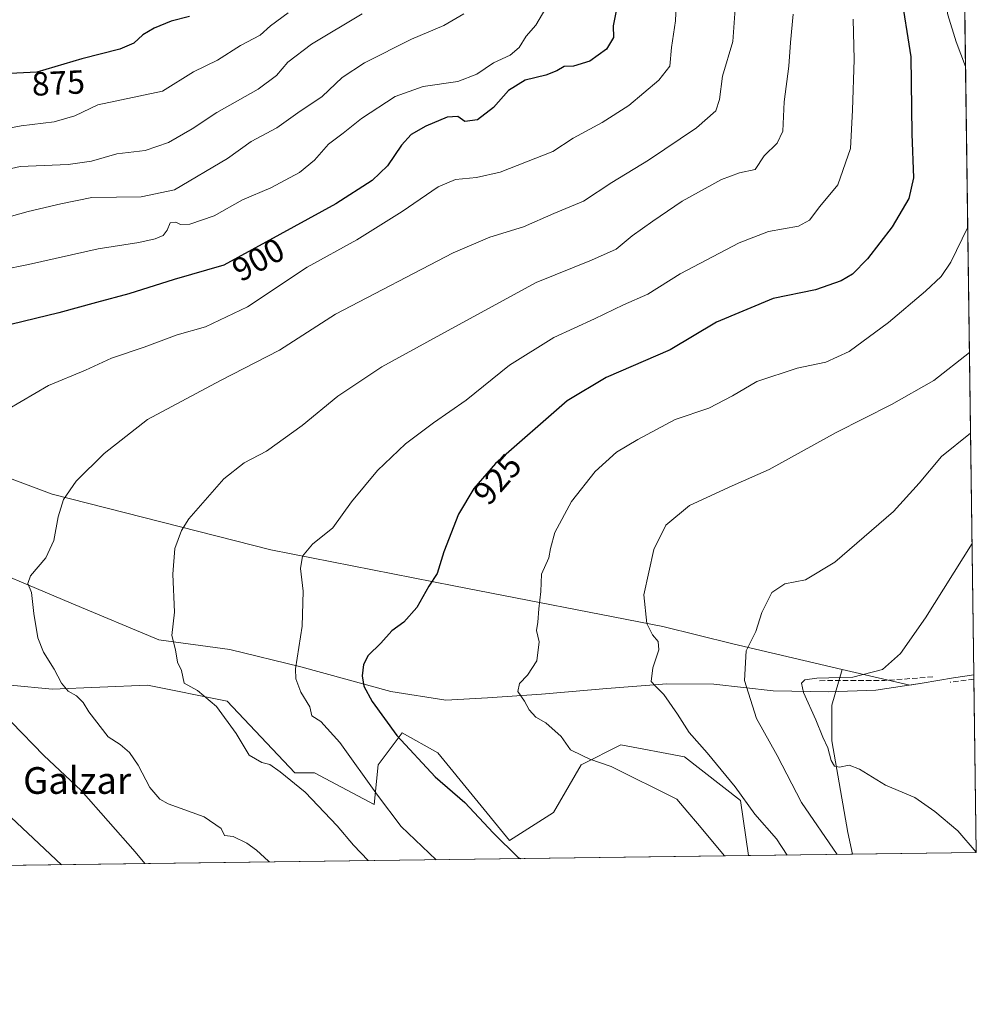
# Model space of a CAD drawing. Units: metres. Extents: x 590211 to 593654, y 4742894 to 4745262.
# Drawn here: x 593361 to 593647, y 4742903 to 4743198 of the extents above; entities that cross this region are included whole.
import ezdxf
from ezdxf.enums import TextEntityAlignment as Align

# ---------------------------------------------------------------- set-up
doc = ezdxf.new("R2010")
doc.units = ezdxf.units.M
doc.header["$MEASUREMENT"] = 0
doc.linetypes.add('DGN Style 3', pattern=[2.307223458686699, 1.648016756204785, -0.6592067024819142])
for name, color, linetype, lineweight in [('Comarca CxS', 21, 'Continuous', 0), ('Comunidad Autónoma CxS', 142, 'Continuous', 0), ('Curva de nivel maestra', 30, 'Continuous', 30), ('Curva de nivel normal', 30, 'Continuous', 0), ('Entidad de ámbito territorial', 7, 'Continuous', 0), ('Entidad de ámbito territorial CxS', 92, 'Continuous', 0), ('Matorral CxS', 135, 'Continuous', 0), ('Municipio', 91, 'Continuous', 13), ('Municipio CxS', 4, 'Continuous', 0), ('Muro lineal', 1, 'DGN Style 3', 13), ('Pastizal CxS', 92, 'Continuous', 0), ('Provincia CxS', 1, 'Continuous', 0), ('Rótulo de curva de nivel directora', 7, 'Continuous', 0), ('Texto cartográfico', 7, 'Continuous', 0)]:
    doc.layers.add(name, color=color, linetype=linetype, lineweight=lineweight)
doc.styles.add('Style-Arial', font='txt')

# ---------------------------------------------------------------- blocks, each defined once
blk = doc.blocks.new('*U10')
at = {"layer": 'Pastizal CxS', "color": 92, "linetype": 'Continuous', "lineweight": 0}
blk.add_polyline3d([(593345.3793000003, 4742999.716700001, 904.2731000000058), (593370.3783, 4742997.3355, 909.153999999995), (593398.9486999996, 4742998.525699999, 914.2179000000034), (593422.7572999997, 4742993.763499999, 915.6897999999929), (593442.9943000004, 4742972.3355, 915.6356999999989), (593448.9463000001, 4742972.3355, 917.123900000006), (593466.8026999999, 4742962.811899999, 919.1787999999942), (593467.9933000002, 4742974.7161, 921.5083000000013), (593475.1360999999, 4742984.239499999, 925.4334999999993), (593485.8498999998, 4742978.2871, 926.4199999999984), (593507.2770999996, 4742952.0975, 925.5357999999978), (593520.3721000003, 4742960.430299999, 927.8711999999941), (593528.7052999996, 4742974.715299999, 929.7511999999989), (593540.6098999997, 4742980.667300001, 931.497199999998), (593559.6567000002, 4742977.095699999, 933.7575000000071), (593576.3224999999, 4742964.0009, 934.9459999999963), (593578.7592000002, 4742947.5507, 931.5850999999967), (593131.4411000004, 4742941.5833, 841.3462000000001)], dxfattribs=at)
blk.add_polyline3d([(593606.8086999999, 4743003.266899999, 944.0893000000069), (593627.0088999998, 4742998.525900001, 946.321299999996), (593630.7253000002, 4742999.091700001, 946.6157999999997), (593640.1249000002, 4743000.701500001, 947.5476999999955), (593646.1957, 4743001.6226, 948.343599999993), (593646.9199999999, 4742948.460000001, 945.3343000000023), (593609.9106000002, 4742947.9663, 941.9568), (593608.4638999999, 4742954.4769, 943.1391000000004), (593603.7028999999, 4742981.856899999, 945.4839000000065), (593603.7030999997, 4742992.570699999, 946.0893000000069)], close=True, dxfattribs=at)
blk = doc.blocks.new('*U11')
at = {"layer": 'Pastizal CxS', "color": 92, "linetype": 'Continuous', "lineweight": 0}
blk.add_polyline3d([(593638.4225000005, 4743572.134, 841.2404999999999), (593646.1957, 4743001.6226, 948.343599999993), (593640.1249000002, 4743000.701500001, 947.5476999999955), (593630.7253000002, 4742999.091700001, 946.6157999999997), (593627.0088999998, 4742998.525900001, 946.321299999996), (593606.8086999999, 4743003.266899999, 944.0893000000069), (593574.1058999998, 4743010.942700001, 939.2516999999935), (593553.0840999996, 4743016.076099999, 935.8460000000051), (593490.6124999998, 4743028.2849, 925.968599999993), (593435.8529000003, 4743038.999500001, 918.5858000000007), (593370.3794999998, 4743055.6665, 909.2752999999939), (593310.2862999998, 4743078.2053, 900.4619999999996), (593169.6250999998, 4743121.364700001, 882.5666999999958), (593168.8995000003, 4743121.587300001, 882.5185000000056), (593133.0585000003, 4743150.013499999, 871.3766999999935), (593098.3073000005, 4743195.9365, 869.2562999999938)], dxfattribs=at)
blk = doc.blocks.new('*U34')
at = {"layer": 'Municipio CxS', "color": 4, "linetype": 'Continuous', "lineweight": 0, "flags": 128}
blk.add_lwpolyline([(593342.9919999995, 4743037.045), (593376.0869999996, 4743023.114000001), (593402.3059999994, 4743012.149000001), (593423.5499999999, 4743009.244000002), (593444.7980000001, 4743004.043), (593471.7740000014, 4742996.647000001), (593488.1849999985, 4742994.020000001), (593500.6460000006, 4742994.727999999), (593516.7940000001, 4742995.801999999), (593536.3749999991, 4742997.497), (593554.3029999998, 4742998.946), (593568.419, 4742998.880999999), (593586.099999999, 4742996.886000001), (593602.76, 4742996.554000001), (593616.8740000003, 4742996.999), (593630.7309999999, 4742999.104), (593640.1379999992, 4743000.720000002), (593646.1954579712, 4743001.638017599), (593646.920000711, 4742948.459982536), (592739.6203833253, 4742936.356224542)], dxfattribs=at)

msp = doc.modelspace()

# ---------------------------------------------------------------- linework, layer by layer
at = {"layer": 'Comarca CxS', "color": 21, "linetype": 'Continuous', "lineweight": 0, "flags": 128}
msp.add_lwpolyline([(590375.1936727236, 4742904.813779083), (590241.4800006852, 4742903.029982533), (590237.878872557, 4743177.435708622), (590236.2494594451, 4743301.596880321), (590211.1200006846, 4745216.459982513), (591202.9832874277, 4745229.693450523), (592951.2122104707, 4745253.018370235), (593615.4000007126, 4745261.879982511), (593646.1954579712, 4743001.638017599), (593646.920000711, 4742948.459982536), (592739.6203833253, 4742936.356224542), (592719.1643878284, 4742936.083332969)], close=True, dxfattribs=at)
at = {"layer": 'Comunidad Autónoma CxS', "color": 142, "linetype": 'Continuous', "lineweight": 0, "flags": 128}
msp.add_lwpolyline([(590375.1936727236, 4742904.813779083), (590241.4800006852, 4742903.029982533), (590237.878872557, 4743177.435708622), (590236.2494594451, 4743301.596880321), (590211.1200006846, 4745216.459982513), (591202.9832874277, 4745229.693450523), (592951.2122104707, 4745253.018370235), (593615.4000007126, 4745261.879982511), (593646.1954579712, 4743001.638017599), (593646.920000711, 4742948.459982536), (592739.6203833253, 4742936.356224542), (592719.1643878284, 4742936.083332969)], close=True, dxfattribs=at)
at = {"layer": 'Curva de nivel maestra', "color": 30, "linetype": 'Continuous', "lineweight": 30, "flags": 128}
for points, elevation in [([(593624.2699999996, 4743206.220100001), (593627.3200000003, 4743186.600099999), (593627.6600000003, 4743163.540100001), (593628.1500000004, 4743150.390100001), (593626.7699999996, 4743144.170100001), (593621.7800000003, 4743135.6801), (593614.3200000003, 4743126.170100001), (593609.8600000005, 4743121.540100001), (593606.5, 4743119.540100001), (593598.8200000003, 4743116.890100001), (593586.1600000003, 4743114.300100001), (593569.2100000001, 4743107.190099999), (593555.3600000005, 4743098.890100001), (593536.2199999997, 4743090.590100001), (593524.5, 4743083.600099999), (593503.0800000001, 4743064.9101), (593496.5499999998, 4743057.420100001), (593491.9500000002, 4743049.7601), (593487.6200000001, 4743038.4801), (593485.5800000001, 4743031.960100001), (593483.0800000001, 4743028.140100001), (593479.5499999998, 4743021.7601), (593475.5999999996, 4743017.420100001), (593472.0300000003, 4743014.7601), (593468.7199999997, 4743011.090100001), (593464.9500000002, 4743007.420100001), (593463.5499999998, 4743004.7601), (593463.1399999997, 4743001.300100001), (593463.7000000002, 4742998.220100001), (593466.1600000003, 4742993.620100001), (593473.5499999998, 4742983.470100001), (593484.9800000006, 4742971.130100001), (593493.8499999996, 4742963.390100001), (593502.3399999999, 4742954.3201), (593509.9800000006, 4742946.9101), (593510.5504000002, 4742946.641000001)], 925), ([(593539.2400000002, 4743200.800100001), (593538.2599999999, 4743195.8301), (593538.3300000001, 4743192.340100001), (593536.2599999999, 4743188.9001), (593531.2400000002, 4743185.2401), (593526.4100000003, 4743183.8201), (593523.5800000001, 4743183.710100001), (593521.4000000004, 4743182.360099999), (593518.0899999999, 4743181.0601), (593511.9600000001, 4743179.600099999), (593506.9400000004, 4743176.540100001), (593502.5099999999, 4743171.4001), (593497.7000000002, 4743167.700099999), (593493.9100000003, 4743167.2601), (593491.7999999998, 4743168.710100001), (593488.5999999996, 4743168.530099999), (593482.1799999997, 4743165.860099999), (593477.8399999999, 4743163.3301), (593474.9800000006, 4743160.1501), (593470.7199999997, 4743153.950099999), (593466.1799999997, 4743149.530099999), (593455.3200000003, 4743142.630100001), (593421.7400000002, 4743124.270099999), (593406.9199999999, 4743119.9801), (593393.3799999999, 4743115.6801), (593383.6900000004, 4743113.100099999), (593372.4199999999, 4743109.9801), (593354.6699999999, 4743105.720100001)], 900), ([(593411.4800000006, 4743198.6801), (593406.0199999996, 4743197.290100001), (593400.9000000004, 4743195.200099999), (593397.5599999996, 4743193.130100001), (593394.8600000005, 4743190.6501), (593390.6200000001, 4743188.840100001), (593379.3200000003, 4743185.940099999), (593365.8499999996, 4743181.970100001), (593351.8600000005, 4743181.280099999)], 875), ([(593342.9000000004, 4742973.220100001), (593373.2494000001, 4742944.8093)], 900), ([(593373.2494000001, 4742944.8093), (593373.2495999997, 4742944.8091)], 900), ([(593510.5504000002, 4742946.641000001), (593510.5509000003, 4742946.640799999)], 925)]:
    msp.add_lwpolyline(points, dxfattribs=dict(at, elevation=elevation))
at = {"layer": 'Curva de nivel normal', "color": 30, "linetype": 'Continuous', "lineweight": 0, "flags": 128}
for points, elevation in [([(593642.6646999996, 4743260.782199999), (593635.2100000001, 4743238.539999999), (593632.7400000002, 4743228.869999999), (593633.3300000001, 4743223.57), (593635.8799999999, 4743213.960000001), (593638.3899999997, 4743199.15), (593640.8700000001, 4743191.050000001), (593643.7155999999, 4743183.646299999)], 930), ([(593557.4199999999, 4743208.680000001), (593556.9000000004, 4743197.390000001), (593555.7599999999, 4743189.380000001), (593555.2199999997, 4743183.75), (593551.9600000001, 4743179.600000001), (593542.9400000004, 4743172.029999999), (593534.9900000002, 4743166.930000001), (593526.2699999996, 4743162.26), (593520.2100000001, 4743158.210000001), (593504.5, 4743152.100000001), (593497.3300000001, 4743150.480000001), (593491.1100000005, 4743149.890000001), (593485.8799999999, 4743147.66), (593475.1500000004, 4743140.289999999), (593461.5700000003, 4743131.850000001), (593446.7400000002, 4743123.630000001), (593428.9000000004, 4743111.76), (593416.3099999996, 4743105.779999999), (593407.7800000003, 4743103.359999999), (593397.8899999997, 4743099.680000001), (593388.2000000002, 4743096.359999999), (593380.3600000005, 4743092.779999999), (593369.3600000005, 4743088.230000001), (593357.0199999996, 4743081.07)], 905), ([(593519.3799999999, 4743203.359999999), (593515.0800000001, 4743196.07), (593512.2400000002, 4743192.74), (593510.1299999999, 4743189.4), (593507.4100000003, 4743187.07), (593502.4800000006, 4743184.74), (593497.4600000001, 4743181.4), (593491.8300000001, 4743179.189999999), (593481.4100000003, 4743177.66), (593473.0599999996, 4743174.680000001), (593462.9500000002, 4743168.16), (593457.4500000002, 4743163.710000001), (593453.1200000001, 4743160.460000001), (593448.9199999999, 4743155.640000001), (593444.3799999999, 4743151.980000001), (593435.8399999999, 4743147.42), (593427.3799999999, 4743143.789999999), (593418.8399999999, 4743138.949999999), (593411.6200000001, 4743136.51), (593408.7999999998, 4743136.359999999), (593407.4400000004, 4743137.050000001), (593405.7599999999, 4743136.880000001), (593404.8099999996, 4743134.720000001), (593403.5999999996, 4743133.15), (593401.2300000006, 4743132.109999999), (593396.3399999999, 4743131.050000001), (593384.1299999999, 4743129.119999999), (593363.3399999999, 4743124.430000001), (593347.5199999996, 4743121.189999999)], 895), ([(593574.8099999996, 4743200.970000001), (593574.0499999998, 4743191.130000001), (593570.9600000001, 4743180.75), (593570.1200000001, 4743173.779999999), (593568.9500000002, 4743170.4), (593563.1600000003, 4743165.34), (593548.8499999996, 4743155.66), (593537.9100000003, 4743149), (593529.3499999996, 4743143.380000001), (593520.5199999996, 4743139.720000001), (593511.4500000002, 4743135.689999999), (593501.4100000003, 4743132.630000001), (593490.3600000005, 4743127.9), (593455.1799999997, 4743109.550000001), (593438.4000000004, 4743098.83), (593420.7599999999, 4743089.730000001), (593398.9699999997, 4743078.050000001), (593385.9600000001, 4743067.82), (593377.5800000001, 4743059.560000001), (593373.8300000001, 4743054.060000001), (593372.1699999999, 4743048.960000001), (593370.8799999999, 4743041.859999999), (593368.5199999996, 4743036.640000001), (593363.9199999999, 4743031.300000001), (593363.1299999999, 4743028.980000001), (593364.1799999997, 4743026.279999999), (593364.8799999999, 4743019.970000001), (593366.1299999999, 4743012.699999999), (593367.8099999996, 4743008.380000001), (593371.04, 4743003.279999999), (593373.2199999997, 4742999.119999999), (593375.1900000004, 4742996.76), (593377.7400000002, 4742995.310000001), (593379.6900000004, 4742993.390000001), (593381.4199999999, 4742990.52), (593387.2100000001, 4742983.07), (593390.7699999996, 4742980.75), (593393.5099999999, 4742978.41), (593396.1200000001, 4742974.609999999), (593399.6600000003, 4742967.9), (593402.6299999999, 4742964.41), (593405.0800000001, 4742963), (593415.8799999999, 4742959.130000001), (593421.0199999996, 4742955.600000001), (593421.9699999997, 4742953.560000001), (593424.5300000003, 4742953.199999999), (593428.6299999999, 4742951.26), (593431.5800000001, 4742949.109999999), (593435.1799999997, 4742945.82), (593435.4188999999, 4742945.638599999)], 910), ([(593463.1600000003, 4743199.439999999), (593448.0300000003, 4743190.33), (593440.9100000003, 4743185.02), (593437.4900000002, 4743181.01), (593432.0700000003, 4743176.880000001), (593419.7000000002, 4743169.869999999), (593412.3499999996, 4743164.980000001), (593405.2300000006, 4743160.890000001), (593398.2100000001, 4743158.58), (593389.7199999997, 4743157.550000001), (593382.1900000004, 4743155.32), (593375.1900000004, 4743154.33), (593360.8499999996, 4743153.77), (593349.4500000002, 4743151.140000001)], 885), ([(593493.6100000005, 4743199.42), (593487.5999999996, 4743195.99), (593477.9000000004, 4743191.9), (593463.8300000001, 4743184.76), (593457.1799999997, 4743180.359999999), (593451.1799999997, 4743174.75), (593443.9600000001, 4743169.800000001), (593437.6600000003, 4743165.279999999), (593429.9600000001, 4743161.220000001), (593422.8799999999, 4743156.140000001), (593407.0599999996, 4743146.810000001), (593397.0599999996, 4743144.67), (593382.3300000001, 4743144.480000001), (593373.0099999999, 4743142.600000001), (593363.1900000004, 4743140.279999999), (593351.4000000004, 4743137.039999999)], 890), ([(593441.0300000003, 4743199.720000001), (593435.7800000003, 4743195.82), (593432.6100000005, 4743193.07), (593426.7400000002, 4743189.939999999), (593419.9100000003, 4743185.619999999), (593412.7199999997, 4743182.08), (593403.4699999997, 4743176.34), (593384.0899999999, 4743172.24), (593377.2300000006, 4743168.939999999), (593370.9800000006, 4743167.140000001), (593361.1399999997, 4743165.930000001), (593352.0499999998, 4743164.180000001)], 880), ([(593592.1200000001, 4743199.369999999), (593591.2999999998, 4743190.880000001), (593590.8200000003, 4743183.74), (593589.4600000001, 4743173.07), (593589.04, 4743164.33), (593587.3600000005, 4743160.74), (593583.4600000001, 4743156.9), (593580.7100000001, 4743152.850000001), (593576.0199999996, 4743151.82), (593570.6399999997, 4743149.880000001), (593558.8700000001, 4743143.4), (593550.1500000004, 4743137.42), (593543.9100000003, 4743133.029999999), (593539.1699999999, 4743128.970000001), (593531.79, 4743125.699999999), (593515.1799999997, 4743119.09), (593489.7999999998, 4743105.15), (593469.0099999999, 4743093.84), (593455.8399999999, 4743085.039999999), (593445.1799999997, 4743076.26), (593434.5099999999, 4743068.52), (593427.8399999999, 4743065.029999999), (593421.8200000003, 4743060.279999999), (593411.2999999998, 4743048.300000001), (593409.0700000003, 4743044.800000001), (593407.0700000003, 4743039.42), (593406.5499999998, 4743031.76), (593406.9699999997, 4743020.42), (593406.1799999997, 4743013.390000001), (593407.2999999998, 4743009.08), (593407.9299999997, 4743005.380000001), (593409.0700000003, 4743002.949999999), (593409.8799999999, 4742999.140000001), (593413.9100000003, 4742996.91), (593419.6100000005, 4742992.189999999), (593425.4600000001, 4742984.039999999), (593429.3499999996, 4742977.609999999), (593433.1299999999, 4742975.380000001), (593435.5800000001, 4742974.82), (593438.5999999996, 4742972.560000001), (593446.1600000003, 4742966.529999999), (593455.7199999997, 4742956.42), (593460.5599999996, 4742950.65), (593464.9209000003, 4742946.032199999)], 915), ([(593610.1100000005, 4743197.82), (593610.4100000003, 4743185.82), (593609.9000000004, 4743170.600000001), (593609.2699999996, 4743159.119999999), (593605.4800000006, 4743148.26), (593600.1100000005, 4743141.82), (593597.0599999996, 4743137.680000001), (593593.7199999997, 4743135.939999999), (593584.7599999999, 4743134.310000001), (593575.9199999999, 4743130.949999999), (593558.2999999998, 4743121.67), (593548.6200000001, 4743115.59), (593541.3600000005, 4743112.350000001), (593532.6799999997, 4743108.210000001), (593520.54, 4743102.630000001), (593507.2400000002, 4743094.350000001), (593494.2800000003, 4743083.83), (593484.5199999996, 4743077.02), (593476.1200000001, 4743070.75), (593467.7100000001, 4743062.76), (593459.9600000001, 4743053.42), (593454.4299999997, 4743045.66), (593448.3399999999, 4743040.720000001), (593445.3600000005, 4743037.15), (593444.7599999999, 4743033.42), (593445.5199999996, 4743026.710000001), (593445.2199999997, 4743016.24), (593443.2400000002, 4743003.439999999), (593443.3499999996, 4743000.449999999), (593444.8499999996, 4742996.430000001), (593447.4600000001, 4742992.050000001), (593448.0999999996, 4742989.350000001), (593450.7800000003, 4742987.699999999), (593456.4400000004, 4742981.369999999), (593467.7400000002, 4742965.600000001), (593474.8600000005, 4742956.199999999), (593485.2917, 4742946.303900001)], 920), ([(593644.3698000005, 4743135.631300001), (593639.29, 4743125.09), (593636.4400000004, 4743120.83), (593631.7400000002, 4743116.41), (593620.6100000005, 4743107.08), (593608.8300000001, 4743098.41), (593601.9000000004, 4743095.230000001), (593593.2999999998, 4743093.41), (593581.2999999998, 4743089.449999999), (593573.9800000006, 4743085.15), (593566.9400000004, 4743081.460000001), (593556.8499999996, 4743078.09), (593545.6799999997, 4743072.050000001), (593539.2199999997, 4743068.289999999), (593532.8399999999, 4743062.49), (593525.8499999996, 4743053.480000001), (593520.8600000005, 4743044.189999999), (593519.4900000002, 4743039.460000001), (593519.04, 4743036.67), (593516.8399999999, 4743031.76), (593516.6399999997, 4743026.52), (593515.9800000006, 4743021.34), (593515.7199999997, 4743017.42), (593515.3600000005, 4743014.92), (593516.1299999999, 4743011.480000001), (593515.4000000004, 4743005.84), (593512.5899999999, 4743001.480000001), (593510.2300000006, 4742999.029999999), (593509.75, 4742996.600000001), (593511.7000000002, 4742993.710000001), (593513.1699999999, 4742991.109999999), (593515.1200000001, 4742988.949999999), (593518.0899999999, 4742987.26), (593522.75, 4742983.16), (593525.5099999999, 4742979.180000001), (593528.9600000001, 4742977.470000001), (593531.3300000001, 4742976.41), (593537.7100000001, 4742974.15), (593557.3099999996, 4742964.4), (593560.5700000003, 4742960.5), (593563.5499999998, 4742957.15), (593571.5378000002, 4742947.454500001)], 930), ([(593644.8812999995, 4743098.0919), (593634.2400000002, 4743089.720000001), (593621.5099999999, 4743082.529999999), (593605, 4743074.109999999), (593584.9400000004, 4743063.07), (593573.8300000001, 4743058.17), (593561.1399999997, 4743052.289999999), (593554.0199999996, 4743046.430000001), (593550.4100000003, 4743039.119999999), (593547.4800000006, 4743025.539999999), (593548.3899999997, 4743016.980000001), (593549.9900000002, 4743013.58), (593551.7199999997, 4743011.640000001), (593551.9100000003, 4743009.16), (593550.1399999997, 4743003.720000001), (593549.6699999999, 4742999.59), (593550.9400000004, 4742998.199999999), (593553.4400000004, 4742995.699999999), (593557.5599999996, 4742989.82), (593561, 4742984.34), (593566.3899999997, 4742978.310000001), (593574.7800000003, 4742968.130000001), (593580.6900000004, 4742959.970000001), (593587.0999999996, 4742952.550000001), (593590.3266000003, 4742947.7051)], 935), ([(593645.2105, 4743073.932200001), (593636.54, 4743066.960000001), (593629.8200000003, 4743058.99), (593622.1600000003, 4743050.480000001), (593604.6100000005, 4743035.369999999), (593595.8600000005, 4743030.100000001), (593589.5899999999, 4743028.880000001), (593585.7000000002, 4743026.24), (593582.7800000003, 4743020.24), (593580.9699999997, 4743014.560000001), (593578.04, 4743008.82), (593577.5499999998, 4742999.890000001), (593581.1299999999, 4742988.560000001), (593587.2999999998, 4742977.52), (593594.6600000003, 4742963.42), (593605.2490999997, 4742947.904200001)], 940), ([(593645.6597999996, 4743040.9564), (593631.6900000004, 4743018.680000001), (593624.2000000002, 4743008.01), (593618.8700000001, 4743003.26), (593610, 4743000.890000001), (593599.1600000003, 4743000.619999999), (593595.5800000001, 4743000.140000001), (593594.5700000003, 4742999.100000001), (593595.25, 4742996.369999999), (593598.9400000004, 4742988.210000001), (593601.0099999999, 4742982.960000001), (593602.4500000002, 4742979.779999999), (593603.5099999999, 4742975.960000001), (593604.5099999999, 4742974.27), (593605.9400000004, 4742973.970000001), (593608.8399999999, 4742974.560000001), (593612, 4742973.439999999), (593619.7100000001, 4742968.600000001), (593628.4800000006, 4742964.890000001), (593634.5599999996, 4742960.76), (593641.3499999996, 4742954.960000001), (593646.9188999999, 4742948.542099999)], 945), ([(593358.2199999997, 4742987.439999999), (593367.9299999997, 4742977.52), (593379.0499999998, 4742967), (593395.2599999999, 4742948.67), (593398.1470999997, 4742945.1414)], 905)]:
    msp.add_lwpolyline(points, dxfattribs=dict(at, elevation=elevation))
at = {"layer": 'Entidad de ámbito territorial', "color": 7, "linetype": 'Continuous', "lineweight": 0, "flags": 128}
msp.add_lwpolyline([(593342.9919999985, 4743037.044999998), (593376.0869999987, 4743023.114000003), (593402.3059999986, 4743012.149000002), (593423.5499999991, 4743009.244000004), (593444.7979999993, 4743004.043000001), (593471.7740000006, 4742996.647000002), (593488.1849999977, 4742994.020000001), (593500.6459999998, 4742994.728), (593516.7939999994, 4742995.802), (593536.3749999983, 4742997.496999999), (593554.302999999, 4742998.946000001), (593568.4189999992, 4742998.880999997), (593586.0999999982, 4742996.886000002), (593602.7599999993, 4742996.554000001), (593616.8739999996, 4742996.999), (593630.7309999992, 4742999.103999999), (593640.1379999984, 4743000.720000003), (593646.1954579727, 4743001.638017599)], dxfattribs=at)
msp.add_lwpolyline([(593342.9919999985, 4743037.044999998), (593376.0869999987, 4743023.114000003), (593402.3059999986, 4743012.149000002), (593423.5499999991, 4743009.244000004), (593444.7979999993, 4743004.043000001), (593471.7740000006, 4742996.647000002), (593488.1849999977, 4742994.020000001), (593500.6459999998, 4742994.728), (593516.7939999994, 4742995.802), (593536.3749999983, 4742997.496999999), (593554.302999999, 4742998.946000001), (593568.4189999992, 4742998.880999997), (593586.0999999982, 4742996.886000002), (593602.7599999993, 4742996.554000001), (593616.8739999996, 4742996.999), (593630.7309999992, 4742999.103999999), (593640.1379999984, 4743000.720000003), (593646.1954579727, 4743001.638017599)], dxfattribs=at)
at = {"layer": 'Entidad de ámbito territorial CxS', "color": 92, "linetype": 'Continuous', "lineweight": 0, "flags": 128}
for points in [[(593615.4000007126, 4745261.879982511), (593646.1954579712, 4743001.638017599), (593640.1379999992, 4743000.720000002), (593630.7309999999, 4742999.104), (593616.8740000003, 4742996.999), (593602.76, 4742996.554000001), (593586.099999999, 4742996.886000001), (593568.419, 4742998.880999999), (593554.3029999998, 4742998.946), (593536.3749999991, 4742997.497), (593516.7940000001, 4742995.801999999), (593500.6460000006, 4742994.727999999), (593488.1849999985, 4742994.020000001), (593471.7740000014, 4742996.647000001), (593444.7980000001, 4743004.043), (593423.5499999999, 4743009.244000002), (593402.3059999994, 4743012.149000001), (593376.0869999996, 4743023.114000001), (593342.9919999995, 4743037.045)], [(593342.9919999995, 4743037.045), (593376.0869999996, 4743023.114000001), (593402.3059999994, 4743012.149000001), (593423.5499999999, 4743009.244000002), (593444.7980000001, 4743004.043), (593471.7740000014, 4742996.647000001), (593488.1849999985, 4742994.020000001), (593500.6460000006, 4742994.727999999), (593516.7940000001, 4742995.801999999), (593536.3749999991, 4742997.497), (593554.3029999998, 4742998.946), (593568.419, 4742998.880999999), (593586.099999999, 4742996.886000001), (593602.76, 4742996.554000001), (593616.8740000003, 4742996.999), (593630.7309999999, 4742999.104), (593640.1379999992, 4743000.720000002), (593646.1954579712, 4743001.638017599), (593646.920000711, 4742948.459982536), (592739.6203833253, 4742936.356224542)]]:
    msp.add_lwpolyline(points, dxfattribs=at)
at = {"layer": 'Matorral CxS', "color": 135, "linetype": 'Continuous', "lineweight": 0, "extrusion": (-0.315839024499575, -0.004212674026025865, 0.9488034380105858), "elevation": -206571.9370457698, "flags": 128}
msp.add_lwpolyline([(-4734609.239861497, 623484.0847760126), (-4734609.239861497, 623451.2494493196)], dxfattribs=at)
at = {"layer": 'Matorral CxS', "color": 135, "linetype": 'Continuous', "lineweight": 0}
for points in [[(593169.6250999998, 4743121.364700001, 882.5666999999958), (593310.2862999998, 4743078.2053, 900.4619999999996), (593370.3794999998, 4743055.6665, 909.2752999999939), (593435.8529000003, 4743038.999500001, 918.5858000000007), (593490.6124999998, 4743028.2849, 925.968599999993), (593553.0840999996, 4743016.076099999, 935.8460000000051), (593574.1058999998, 4743010.942700001, 939.2516999999935), (593606.8086999999, 4743003.266899999, 944.0893000000069)], [(593310.2862999998, 4743078.2053, 900.4619999999996), (593370.3794999998, 4743055.6665, 909.2752999999939), (593435.8529000003, 4743038.999500001, 918.5858000000007), (593490.6124999998, 4743028.2849, 925.968599999993), (593553.0840999996, 4743016.076099999, 935.8460000000051), (593574.1058999998, 4743010.942700001, 939.2516999999935), (593606.8086999999, 4743003.266899999, 944.0893000000069), (593603.7030999997, 4742992.570699999, 946.0893000000069), (593603.7028999999, 4742981.856899999, 945.4839000000065), (593608.4638999999, 4742954.4769, 943.1391000000004), (593609.9106000002, 4742947.9663, 941.9568), (593578.7592000002, 4742947.5507, 931.5850999999967), (593576.3224999999, 4742964.0009, 934.9459999999963), (593559.6567000002, 4742977.095699999, 933.7575000000071), (593540.6098999997, 4742980.667300001, 931.497199999998), (593528.7052999996, 4742974.715299999, 929.7511999999989), (593520.3721000003, 4742960.430299999, 927.8711999999941), (593507.2770999996, 4742952.0975, 925.5357999999978), (593485.8498999998, 4742978.2871, 926.4199999999984), (593475.1360999999, 4742984.239499999, 925.4334999999993), (593467.9933000002, 4742974.7161, 921.5083000000013), (593466.8026999999, 4742962.811899999, 919.1787999999942), (593448.9463000001, 4742972.3355, 917.123900000006), (593442.9943000004, 4742972.3355, 915.6356999999989), (593422.7572999997, 4742993.763499999, 915.6897999999929), (593398.9486999996, 4742998.525699999, 914.2179000000034), (593370.3783, 4742997.3355, 909.153999999995), (593345.3793000003, 4742999.716700001, 904.2731000000058)], [(593606.8086999999, 4743003.266899999, 944.0893000000069), (593603.7030999997, 4742992.570699999, 946.0893000000069), (593603.7028999999, 4742981.856899999, 945.4839000000065), (593608.4638999999, 4742954.4769, 943.1391000000004), (593609.9106000002, 4742947.966399999, 941.9568)], [(593345.3793000003, 4742999.716700001, 904.2731000000058), (593370.3783, 4742997.3355, 909.153999999995), (593398.9486999996, 4742998.525699999, 914.2179000000034), (593422.7572999997, 4742993.763499999, 915.6897999999929), (593442.9943000004, 4742972.3355, 915.6356999999989), (593448.9463000001, 4742972.3355, 917.123900000006), (593466.8026999999, 4742962.811899999, 919.1787999999942), (593467.9933000002, 4742974.7161, 921.5083000000013), (593475.1360999999, 4742984.239499999, 925.4334999999993), (593485.8498999998, 4742978.2871, 926.4199999999984), (593507.2770999996, 4742952.0975, 925.5357999999978), (593520.3721000003, 4742960.430299999, 927.8711999999941), (593528.7052999996, 4742974.715299999, 929.7511999999989), (593540.6098999997, 4742980.667300001, 931.497199999998), (593559.6567000002, 4742977.095699999, 933.7575000000071), (593576.3224999999, 4742964.0009, 934.9459999999963), (593578.7592000002, 4742947.550799999, 931.5852000000014)]]:
    msp.add_polyline3d(points, dxfattribs=at)
at = {"layer": 'Municipio', "color": 91, "linetype": 'Continuous', "lineweight": 13, "flags": 128}
msp.add_lwpolyline([(593342.9919999985, 4743037.044999998), (593376.0869999987, 4743023.114000003), (593402.3059999986, 4743012.149000002), (593423.5499999991, 4743009.244000004), (593444.7979999993, 4743004.043000001), (593471.7740000006, 4742996.647000002), (593488.1849999977, 4742994.020000001), (593500.6459999998, 4742994.728), (593516.7939999994, 4742995.802), (593536.3749999983, 4742997.496999999), (593554.302999999, 4742998.946000001), (593568.4189999992, 4742998.880999997), (593586.0999999982, 4742996.886000002), (593602.7599999993, 4742996.554000001), (593616.8739999996, 4742996.999), (593630.7309999992, 4742999.103999999), (593640.1379999984, 4743000.720000003), (593646.1954579727, 4743001.638017599)], dxfattribs=at)
msp.add_lwpolyline([(593342.9919999985, 4743037.044999998), (593376.0869999987, 4743023.114000003), (593402.3059999986, 4743012.149000002), (593423.5499999991, 4743009.244000004), (593444.7979999993, 4743004.043000001), (593471.7740000006, 4742996.647000002), (593488.1849999977, 4742994.020000001), (593500.6459999998, 4742994.728), (593516.7939999994, 4742995.802), (593536.3749999983, 4742997.496999999), (593554.302999999, 4742998.946000001), (593568.4189999992, 4742998.880999997), (593586.0999999982, 4742996.886000002), (593602.7599999993, 4742996.554000001), (593616.8739999996, 4742996.999), (593630.7309999992, 4742999.103999999), (593640.1379999984, 4743000.720000003), (593646.1954579727, 4743001.638017599)], dxfattribs=at)
at = {"layer": 'Municipio CxS', "color": 4, "linetype": 'Continuous', "lineweight": 0, "flags": 128}
msp.add_lwpolyline([(593615.4000007126, 4745261.879982511), (593646.1954579712, 4743001.638017599), (593640.1379999992, 4743000.720000002), (593630.7309999999, 4742999.104), (593616.8740000003, 4742996.999), (593602.76, 4742996.554000001), (593586.099999999, 4742996.886000001), (593568.419, 4742998.880999999), (593554.3029999998, 4742998.946), (593536.3749999991, 4742997.497), (593516.7940000001, 4742995.801999999), (593500.6460000006, 4742994.727999999), (593488.1849999985, 4742994.020000001), (593471.7740000014, 4742996.647000001), (593444.7980000001, 4743004.043), (593423.5499999999, 4743009.244000002), (593402.3059999994, 4743012.149000001), (593376.0869999996, 4743023.114000001), (593342.9919999995, 4743037.045)], dxfattribs=at)
at = {"layer": 'Muro lineal', "color": 1, "linetype": 'DGN Style 3', "lineweight": 13, "extrusion": (-0.006470944495988874, -0.660619531435175, 0.7506929875546325), "elevation": -3136449.23675286, "flags": 128}
msp.add_lwpolyline([(547148.7520822078, 3565357.665268688), (547134.3333527984, 3565356.038389084), (547114.3348998895, 3565355.697513306)], dxfattribs=at)
at = {"layer": 'Muro lineal', "color": 1, "linetype": 'DGN Style 3', "lineweight": 13, "extrusion": (0.03455643726303797, -0.8448676767851182, 0.5338580910386233), "elevation": -3986186.616268545, "flags": 128}
msp.add_lwpolyline([(786984.4866481321, 2517824.508696672), (786984.4830347922, 2517824.50822362), (786977.3817518696, 2517823.346291137)], dxfattribs=at)
at = {"layer": 'Pastizal CxS', "color": 92, "linetype": 'Continuous', "lineweight": 0, "extrusion": (-0.001980463057581771, 0.1453578920565281, 0.9893771581065335), "elevation": 689195.2930180454, "flags": 128}
msp.add_lwpolyline([(-658207.2557310743, -4684491.118426287), (-658207.2557310744, -4684042.501245788)], dxfattribs=at)
at = {"layer": 'Pastizal CxS', "color": 92, "linetype": 'Continuous', "lineweight": 0, "extrusion": (-0.08986813112814977, -0.06317127006775482, 0.9939482429410299), "elevation": -352028.4039680072, "flags": 128}
msp.add_lwpolyline([(-3538874.066786329, 3193887.117521151), (-3538831.249683092, 3193857.705434752), (-3538852.128758901, 3193826.957883599)], dxfattribs=at)
at = {"layer": 'Pastizal CxS', "color": 92, "linetype": 'Continuous', "lineweight": 0, "extrusion": (-0.00225018324112945, 0.1652759573096311, 0.9862447944657383), "elevation": 783503.619914714, "flags": 128}
msp.add_lwpolyline([(-658159.7634042294, -4669200.027875055), (-658159.7634042295, -4669198.687211424)], dxfattribs=at)
at = {"layer": 'Pastizal CxS', "color": 92, "linetype": 'Continuous', "lineweight": 0, "extrusion": (-0.1977149683344467, -0.002637595710717095, 0.9802560045138085), "elevation": -128956.1917873486, "flags": 128}
msp.add_lwpolyline([(-4734607.694621144, 644009.594983322), (-4734607.694621144, 643553.2265449697)], dxfattribs=at)
at = {"layer": 'Pastizal CxS', "color": 92, "linetype": 'Continuous', "lineweight": 0}
for points in [[(593169.6250999998, 4743121.364700001, 882.5666999999958), (593310.2862999998, 4743078.2053, 900.4619999999996), (593370.3794999998, 4743055.6665, 909.2752999999939), (593435.8529000003, 4743038.999500001, 918.5858000000007), (593490.6124999998, 4743028.2849, 925.968599999993), (593553.0840999996, 4743016.076099999, 935.8460000000051), (593574.1058999998, 4743010.942700001, 939.2516999999935), (593606.8086999999, 4743003.266899999, 944.0893000000069)], [(593606.8086999999, 4743003.266899999, 944.0893000000069), (593603.7030999997, 4742992.570699999, 946.0893000000069), (593603.7028999999, 4742981.856899999, 945.4839000000065), (593608.4638999999, 4742954.4769, 943.1391000000004), (593609.9106000002, 4742947.966399999, 941.9568)], [(593606.8086999999, 4743003.266899999, 944.0893000000069), (593627.0088999998, 4742998.525900001, 946.321299999996), (593630.7253000002, 4742999.091700001, 946.6157999999997), (593640.1249000002, 4743000.701500001, 947.5476999999955), (593646.1957, 4743001.6226, 948.343599999993)], [(593345.3793000003, 4742999.716700001, 904.2731000000058), (593370.3783, 4742997.3355, 909.153999999995), (593398.9486999996, 4742998.525699999, 914.2179000000034), (593422.7572999997, 4742993.763499999, 915.6897999999929), (593442.9943000004, 4742972.3355, 915.6356999999989), (593448.9463000001, 4742972.3355, 917.123900000006), (593466.8026999999, 4742962.811899999, 919.1787999999942), (593467.9933000002, 4742974.7161, 921.5083000000013), (593475.1360999999, 4742984.239499999, 925.4334999999993), (593485.8498999998, 4742978.2871, 926.4199999999984), (593507.2770999996, 4742952.0975, 925.5357999999978), (593520.3721000003, 4742960.430299999, 927.8711999999941), (593528.7052999996, 4742974.715299999, 929.7511999999989), (593540.6098999997, 4742980.667300001, 931.497199999998), (593559.6567000002, 4742977.095699999, 933.7575000000071), (593576.3224999999, 4742964.0009, 934.9459999999963), (593578.7592000002, 4742947.550799999, 931.5852000000014)]]:
    msp.add_polyline3d(points, dxfattribs=at)
at = {"layer": 'Provincia CxS', "color": 1, "linetype": 'Continuous', "lineweight": 0, "flags": 128}
msp.add_lwpolyline([(590375.1936727236, 4742904.813779083), (590241.4800006852, 4742903.029982533), (590237.878872557, 4743177.435708622), (590236.2494594451, 4743301.596880321), (590211.1200006846, 4745216.459982513), (591202.9832874277, 4745229.693450523), (592951.2122104707, 4745253.018370235), (593615.4000007126, 4745261.879982511), (593646.1954579712, 4743001.638017599), (593646.920000711, 4742948.459982536), (592739.6203833253, 4742936.356224542), (592719.1643878284, 4742936.083332969)], close=True, dxfattribs=at)

# ---------------------------------------------------------------- block references
at = {"layer": 'Municipio CxS', "color": 4, "linetype": 'Continuous', "lineweight": 0}
msp.add_blockref('*U34', (0, 0), dxfattribs=at)
at = {"layer": 'Pastizal CxS', "color": 92, "linetype": 'Continuous', "lineweight": 0}
for name in ['*U11', '*U10']:
    msp.add_blockref(name, (0, 0), dxfattribs=at)

# ---------------------------------------------------------------- texts
at = {"layer": 'Rótulo de curva de nivel directora', "color": 7, "linetype": 'Continuous', "lineweight": 0, "style": 'Style-Arial'}
for s, rotation, p in [('875', 2.823717564421797, (593372.2483980781, 4743178.760400099)), ('900', 28.6678165005002, (593432.0744355372, 4743125.908759306)), ('925', 48.91711812141241, (593503.6116701729, 4743060.15845675))]:
    msp.add_text(s, height=7.000000000000002, rotation=rotation, dxfattribs=at).set_placement(p, align=Align.MIDDLE_CENTER)
at = {"layer": 'Texto cartográfico', "color": 7, "linetype": 'Continuous', "lineweight": 0, "style": 'Style-Arial'}
msp.add_text('Galzar', height=8, dxfattribs=at).set_placement((593377.884717073, 4742970.01015), align=Align.MIDDLE_CENTER)

doc.saveas('drawing.dxf')
